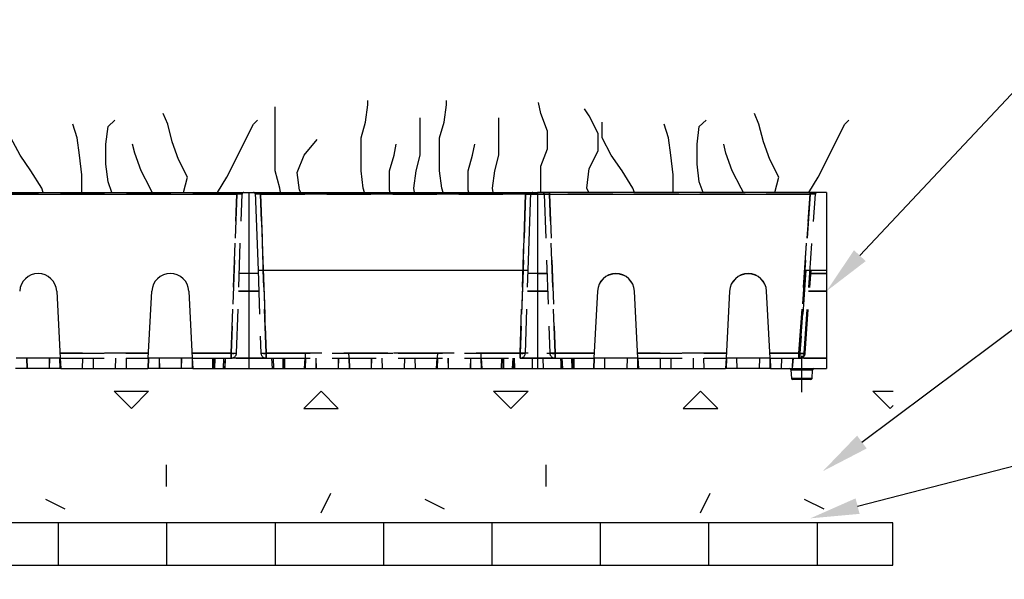
# Model space of a CAD drawing. Extents: x 4.4 to 36.9, y -23.3 to -1.3.
# Drawn here: x 23.3 to 27.9, y -15.6 to -13.1 of the extents above; entities that cross this region are included whole.
import ezdxf
from ezdxf import colors
from ezdxf.entities.mleader import LeaderData, LeaderLine
from ezdxf.math import Vec2, Vec3

# ---------------------------------------------------------------- set-up
doc = ezdxf.new("R2010")
doc.units = 0
doc.header["$LTSCALE"] = 0.5
doc.header["$MEASUREMENT"] = 0
doc.linetypes.add('CENTERX2', pattern=[0.8, 0.5, -0.1, 0.1, -0.1])
doc.linetypes.add('HIDDEN', pattern=[0.375, 0.25, -0.125])
doc.layers.get('0').update_dxf_attribs({"linetype": 'CONTINUOUS'})
for name, color, linetype in [('GRASS', 3, 'CONTINUOUS'), ('HATCH', 1, 'CONTINUOUS'), ('rectangles', 7, 'CONTINUOUS'), ('TEXT', 7, 'CONTINUOUS')]:
    doc.layers.add(name, color=color, linetype=linetype)
doc.styles.add('ROMANS', font='romans', dxfattribs={"height": 0.1245})

# ---------------------------------------------------------------- blocks, each defined once
blk = doc.blocks.new('GRASS')
for p, q in [((11.0995, 0.3235), (11.0995, 0.3402)), ((11.3895, 0.3235), (11.3895, 0.3402)), ((11.7379, 0.2918), (11.7296, 0.3319)), ((10.361, 0.2518), (10.3443, 0.2918)), ((10.7577, 0.08), (10.7577, 0.3169)), ((11.0911, 0.2601), (11.0995, 0.3235)), ((11.3812, 0.2601), (11.3895, 0.3235)), ((11.7629, 0.2268), (11.7379, 0.2918)), ((11.9163, 0.2835), (11.8996, 0.3085)), ((12.5428, 0.2518), (12.5261, 0.2918)), ((10.1409, 0.2435), (10.166, 0.2668)), ((10.6777, 0.2518), (10.6927, 0.2668)), ((11.0745, 0.2018), (11.0911, 0.2601)), ((11.2928, 0.1384), (11.2928, 0.2752)), ((11.3645, 0.2018), (11.3812, 0.2601)), ((11.5829, 0.1384), (11.5829, 0.2752)), ((11.9496, 0.2184), (11.9163, 0.2835)), ((11.9647, 0.2018), (11.9647, 0.2601)), ((12.3228, 0.2435), (12.3478, 0.2668)), ((12.8595, 0.2518), (12.8745, 0.2668)), ((10.0276, 0.2018), (10.0109, 0.2518)), ((10.1326, 0.1784), (10.1409, 0.2435)), ((10.3777, 0.1867), (10.361, 0.2518)), ((10.6444, 0.1867), (10.6777, 0.2518)), ((11.7629, 0.1617), (11.7629, 0.2268)), ((11.9496, 0.1534), (11.9496, 0.2184)), ((12.2094, 0.2018), (12.1927, 0.2518)), ((12.3144, 0.1784), (12.3228, 0.2435)), ((12.5595, 0.1867), (12.5428, 0.2518)), ((12.8262, 0.1867), (12.8595, 0.2518)), ((9.8162, 0.1384), (9.7828, 0.2018)), ((10.0359, 0.1384), (10.0276, 0.2018)), ((10.401, 0.1217), (10.3777, 0.1867)), ((10.6127, 0.1217), (10.6444, 0.1867)), ((10.8644, 0.1384), (10.9128, 0.1951)), ((11.0745, 0.08), (11.0745, 0.2018)), ((11.3645, 0.08), (11.3645, 0.2018)), ((11.998, 0.1384), (11.9647, 0.2018)), ((12.2178, 0.1384), (12.2094, 0.2018)), ((12.5828, 0.1217), (12.5595, 0.1867)), ((12.7945, 0.1217), (12.8262, 0.1867)), ((10.1326, 0.105), (10.1326, 0.1784)), ((10.2393, 0.145), (10.231, 0.1784)), ((11.1962, 0.1384), (11.2045, 0.1784)), ((11.4862, 0.1384), (11.4946, 0.1784)), ((11.7379, 0.0967), (11.7629, 0.1617)), ((11.9163, 0.0883), (11.9496, 0.1534)), ((12.3144, 0.105), (12.3144, 0.1784)), ((12.4211, 0.145), (12.4128, 0.1784)), ((9.8562, 0.08), (9.8162, 0.1384)), ((10.0443, 0.065), (10.0359, 0.1384)), ((10.2626, 0.08), (10.2393, 0.145)), ((10.4343, 0.0566), (10.401, 0.1217)), ((10.5794, 0.0566), (10.6127, 0.1217)), ((10.8394, 0.0733), (10.8644, 0.1384)), ((11.1795, 0.08), (11.1962, 0.1384)), ((11.2778, 0.08), (11.2928, 0.1384)), ((11.4696, 0.08), (11.4862, 0.1384)), ((11.5679, 0.08), (11.5829, 0.1384)), ((12.038, 0.08), (11.998, 0.1384)), ((12.2261, 0.065), (12.2178, 0.1384)), ((12.4445, 0.08), (12.4211, 0.145)), ((12.6162, 0.0566), (12.5828, 0.1217)), ((12.7612, 0.0566), (12.7945, 0.1217)), ((9.8962, 0.0166), (9.8562, 0.08)), ((10.1409, 0.04), (10.1326, 0.105)), ((10.296, 0.0166), (10.2626, 0.08)), ((10.7744, 0.0166), (10.7577, 0.08)), ((10.8478, 0.0083), (10.8394, 0.0733)), ((11.0828, 0.0166), (11.0745, 0.08)), ((11.1795, 0.0083), (11.1795, 0.08)), ((11.2695, 0.0166), (11.2778, 0.08)), ((11.3729, 0.0166), (11.3645, 0.08)), ((11.4696, 0.0083), (11.4696, 0.08)), ((11.5596, 0.0166), (11.5679, 0.08)), ((11.7379, 0), (11.7379, 0.0967)), ((11.908, 0.0166), (11.9163, 0.0883)), ((12.078, 0.0166), (12.038, 0.08)), ((12.3228, 0.04), (12.3144, 0.105)), ((12.4778, 0.0166), (12.4445, 0.08)), ((10.0443, 0), (10.0443, 0.065)), ((10.1546, 0), (10.1409, 0.04)), ((10.4198, 0), (10.4343, 0.0566)), ((10.5445, 0), (10.5794, 0.0566)), ((12.2261, 0), (12.2261, 0.065)), ((12.3364, 0), (12.3228, 0.04)), ((12.6017, 0), (12.6162, 0.0566)), ((12.7264, 0), (12.7612, 0.0566)), ((9.9018, 0), (9.8962, 0.0166)), ((10.3041, 0), (10.296, 0.0166)), ((10.7768, 0), (10.7744, 0.0166)), ((10.8518, 0), (10.8478, 0.0083)), ((11.0875, 0), (11.0828, 0.0166)), ((11.1816, 0), (11.1795, 0.0083)), ((11.2716, 0), (11.2695, 0.0166)), ((11.3776, 0), (11.3729, 0.0166)), ((11.4717, 0), (11.4696, 0.0083)), ((11.5617, 0), (11.5596, 0.0166)), ((11.9151, 0), (11.908, 0.0166)), ((12.0837, 0), (12.078, 0.0166)), ((12.4859, 0), (12.4778, 0.0166))]:
    blk.add_line(p, q)
blk = doc.blocks.new('*X39')
at = {"color": 0}
for p, q in [((13.3643, 8.4004), (13.3007, 8.4641)), ((13.3007, 8.4641), (13.428, 8.4641)), ((13.3643, 8.4004), (13.428, 8.4641)), ((14.0007, 8.4004), (14.0644, 8.4641)), ((14.128, 8.4004), (14.0644, 8.4641)), ((14.7644, 8.4004), (14.7007, 8.4641)), ((14.7007, 8.4641), (14.828, 8.4641)), ((14.7644, 8.4004), (14.828, 8.4641)), ((15.4008, 8.4004), (15.4644, 8.4641)), ((15.5281, 8.4004), (15.4644, 8.4641)), ((16.1645, 8.4004), (16.1008, 8.4641)), ((16.1008, 8.4641), (16.1753, 8.4641)), ((14.0007, 8.4004), (14.128, 8.4004)), ((15.4008, 8.4004), (15.5281, 8.4004)), ((16.1645, 8.4004), (16.1754, 8.4114)), ((13.4943, 8.1122), (13.4943, 8.1923)), ((14.8944, 8.1122), (14.8944, 8.1923)), ((13.0474, 8.0663), (13.119, 8.0305)), ((14.0641, 8.0161), (14.0999, 8.0877)), ((14.4475, 8.0663), (14.519, 8.0305)), ((15.4642, 8.0161), (15.5, 8.0877)), ((15.8475, 8.0663), (15.9191, 8.0305))]:
    blk.add_line(p, q, dxfattribs=at)
blk = doc.blocks.new('geopave-side')
at = {"color": 7, "linetype": 'Continuous'}
for p, q in [((7.38, 0), (8.2, 0)), ((8.2, 0), (8.2, -0.5)), ((8.2, 0), (8.2, -0.5)), ((8.2, 0), (8.2187, 0)), ((8.2183, 0), (8.2339, 0)), ((8.2187, 0), (8.2264, -0.2205)), ((8.2339, -0.0048), (8.2339, 0)), ((8.2339, 0), (8.9861, 0)), ((8.9861, -0.0048), (8.9861, 0)), ((8.9861, 0), (9.0017, 0)), ((8.9935, -0.2205), (9.0012, 0)), ((9.0012, 0), (9.02, 0)), ((9.02, 0), (9.02, -0.5)), ((9.84, 0), (9.02, 0)), ((9.02, 0), (9.02, -0.5)), ((9.84, 0), (9.84, -0.5)), ((8.9861, -0.0048), (8.2339, -0.0048)), ((8.2339, -0.0048), (8.2414, -0.2205)), ((8.9786, -0.2205), (8.9861, -0.0048)), ((8.2264, -0.2205), (8.9935, -0.2205)), ((7.655, -0.2802), (7.665, -0.4705)), ((7.915, -0.4705), (7.925, -0.2802)), ((8.03, -0.2802), (8.04, -0.4705)), ((9.19, -0.2802), (9.18, -0.4705)), ((9.305, -0.4705), (9.295, -0.2802)), ((9.565, -0.2802), (9.555, -0.4705)), ((9.68, -0.4705), (9.67, -0.2802)), ((7.665, -0.4705), (7.54, -0.4705)), ((7.665, -0.4705), (7.6665, -0.5)), ((7.915, -0.4705), (7.9135, -0.5)), ((8.04, -0.4705), (7.915, -0.4705)), ((8.04, -0.4705), (8.0415, -0.5)), ((9.18, -0.4705), (9.1785, -0.5)), ((9.305, -0.4705), (9.18, -0.4705)), ((9.305, -0.4705), (9.3065, -0.5)), ((9.555, -0.4705), (9.5535, -0.5)), ((9.68, -0.4705), (9.555, -0.4705)), ((9.68, -0.4705), (9.6815, -0.5)), ((7.6665, -0.5), (7.5385, -0.5)), ((7.6665, -0.5), (7.9135, -0.5)), ((8.0415, -0.5), (7.9135, -0.5)), ((8.0415, -0.5), (8.2, -0.5)), ((8.2, -0.5), (9.02, -0.5)), ((9.02, -0.5), (9.1785, -0.5)), ((9.1785, -0.5), (9.3065, -0.5)), ((9.3065, -0.5), (9.5535, -0.5)), ((9.6815, -0.5), (9.5535, -0.5)), ((9.6815, -0.5), (9.84, -0.5)), ((9.7387, -0.5035), (9.7404, -0.5278)), ((9.8007, -0.5035), (9.7387, -0.5035)), ((9.7404, -0.5278), (9.799, -0.5278)), ((9.799, -0.5278), (9.8007, -0.5035)), ((9.7697, -0.5312), (9.7441, -0.5312)), ((9.7953, -0.5312), (9.7697, -0.5312))]:
    blk.add_line(p, q, dxfattribs=at)
at = {"color": 7, "linetype": 'HIDDEN'}
for p, q in [((8.1661, -0.0048), (8.1661, 0)), ((8.1661, 0), (8.1661, -0.0048)), ((8.1661, 0), (8.1661, -0.0048)), ((8.1661, -0.0048), (8.1661, 0)), ((8.1661, 0), (8.1661, -0.0047)), ((8.1661, -0.0048), (8.1661, 0)), ((8.1661, -0.0048), (8.1661, 0)), ((8.1661, 0), (8.1661, -0.0047)), ((8.2339, -0.0048), (8.2339, 0)), ((8.2339, 0), (8.2339, -0.0048)), ((8.2339, -0.0048), (8.2339, 0)), ((8.2339, 0), (8.2339, -0.0048)), ((8.2339, 0), (8.2339, -0.0048)), ((8.2339, -0.0048), (8.2339, 0)), ((8.2339, -0.0048), (8.2339, 0)), ((8.9861, -0.0048), (8.9861, 0)), ((8.9861, 0), (8.9861, -0.0048)), ((8.9861, 0), (8.9861, -0.0048)), ((8.9861, -0.0048), (8.9861, 0)), ((8.9861, -0.0048), (8.9861, 0)), ((9.0539, -0.0048), (9.0539, 0)), ((9.0539, 0), (9.0539, -0.0048)), ((9.0539, -0.0048), (9.0539, 0)), ((9.0539, 0), (9.0539, -0.0048)), ((9.0539, -0.0048), (9.0539, 0)), ((9.0539, 0), (9.0539, -0.0047)), ((9.0539, -0.0047), (9.0539, 0)), ((9.0539, 0), (9.0539, -0.0048)), ((9.7934, -0.0048), (9.7934, 0)), ((9.7934, 0), (9.7934, -0.0048)), ((9.7934, -0.0048), (9.7934, 0)), ((9.7934, 0), (9.7934, -0.0048)), ((9.7934, -0.0048), (9.7934, 0)), ((9.7934, 0), (9.7934, -0.0048)), ((9.7935, 0), (9.7935, -0.0047)), ((9.7935, -0.0047), (9.7935, 0)), ((9.7963, -0.0048), (9.7963, 0)), ((9.7963, 0), (9.7963, -0.0048)), ((6.5939, -0.0048), (8.1661, -0.0048)), ((8.1661, -0.0048), (6.5939, -0.0048)), ((7.4139, -0.0047), (8.1661, -0.0047)), ((8.1661, -0.0047), (7.4139, -0.0047)), ((7.4139, -0.0048), (8.1661, -0.0048)), ((8.1661, -0.0048), (7.4139, -0.0048)), ((8.1661, -0.0048), (7.4139, -0.0048)), ((7.4139, -0.0048), (8.1661, -0.0048)), ((8.1661, -0.0047), (8.1503, -0.4565)), ((8.1503, -0.4565), (8.1661, -0.0047)), ((8.1661, -0.0048), (8.1503, -0.456)), ((8.1503, -0.456), (8.1661, -0.0048)), ((8.1661, -0.0048), (8.1503, -0.456)), ((8.1503, -0.456), (8.1661, -0.0048)), ((8.1503, -0.456), (8.1661, -0.0048)), ((8.1661, -0.0048), (8.1503, -0.456)), ((8.1653, -0.456), (8.1811, -0.0048)), ((8.2339, -0.0048), (8.9861, -0.0048)), ((8.2497, -0.456), (8.2339, -0.0048)), ((8.2339, -0.0048), (8.2497, -0.456)), ((8.9861, -0.0048), (8.2339, -0.0048)), ((8.2339, -0.0048), (9.7934, -0.0048)), ((8.2497, -0.456), (8.2339, -0.0048)), ((8.2339, -0.0048), (8.2497, -0.456)), ((9.7934, -0.0048), (8.2339, -0.0048)), ((8.2339, -0.0048), (8.9861, -0.0048)), ((8.2497, -0.456), (8.2339, -0.0048)), ((8.2339, -0.0048), (8.2497, -0.456)), ((8.9861, -0.0048), (8.2339, -0.0048)), ((8.2339, -0.0048), (8.9861, -0.0048)), ((8.2497, -0.456), (8.2339, -0.0048)), ((8.9861, -0.0048), (8.9703, -0.456)), ((8.9703, -0.456), (8.9861, -0.0048)), ((8.9861, -0.0048), (8.9703, -0.456)), ((8.9703, -0.456), (8.9861, -0.0048)), ((8.9861, -0.0048), (8.9703, -0.456)), ((9.0389, -0.0048), (9.0547, -0.456)), ((9.0539, -0.0047), (9.0697, -0.4565)), ((9.7935, -0.0047), (9.0539, -0.0047)), ((9.0539, -0.0047), (9.7935, -0.0047)), ((9.0697, -0.4565), (9.0539, -0.0047)), ((9.0539, -0.0048), (9.7934, -0.0048)), ((9.0697, -0.456), (9.0539, -0.0048)), ((9.0539, -0.0048), (9.0697, -0.456)), ((9.7934, -0.0048), (9.0539, -0.0048)), ((9.0539, -0.0048), (9.7963, -0.0048)), ((9.0697, -0.456), (9.0539, -0.0048)), ((9.0539, -0.0048), (9.0697, -0.456)), ((9.7963, -0.0048), (9.0539, -0.0048)), ((9.0539, -0.0048), (9.7934, -0.0048)), ((9.0697, -0.456), (9.0539, -0.0048)), ((9.0539, -0.0048), (9.0697, -0.456)), ((9.7934, -0.0048), (9.0539, -0.0048)), ((9.7619, -0.4565), (9.7935, -0.0047)), ((9.7935, -0.0047), (9.7619, -0.4565)), ((9.7934, -0.0048), (9.7619, -0.456)), ((9.7619, -0.456), (9.7934, -0.0048)), ((9.7934, -0.0048), (9.7619, -0.456)), ((9.7619, -0.456), (9.7934, -0.0048)), ((9.7934, -0.0048), (9.7619, -0.456)), ((9.7619, -0.456), (9.7934, -0.0048)), ((9.7768, -0.4565), (9.8084, -0.0047)), ((8.2264, -0.2205), (8.2347, -0.456)), ((8.2497, -0.4565), (8.2414, -0.2205)), ((8.2414, -0.2205), (8.2497, -0.4565)), ((8.2414, -0.2205), (8.2497, -0.456)), ((8.9786, -0.2205), (8.9703, -0.4565)), ((8.9703, -0.4565), (8.9786, -0.2205)), ((8.9703, -0.456), (8.9786, -0.2205)), ((8.9853, -0.456), (8.9935, -0.2205)), ((9.7812, -0.2205), (9.7648, -0.456)), ((9.7648, -0.456), (9.7812, -0.2205)), ((9.7797, -0.4565), (9.7963, -0.2205)), ((9.7812, -0.2205), (9.84, -0.2205)), ((8.2, -0.2304), (8.1732, -0.2304)), ((8.2268, -0.2304), (8.2, -0.2304)), ((9.02, -0.2304), (8.9932, -0.2304)), ((9.0468, -0.2304), (9.02, -0.2304)), ((9.0468, -0.2305), (9.02, -0.2305)), ((9.84, -0.2304), (9.7926, -0.2304)), ((9.84, -0.2305), (9.7926, -0.2305)), ((8.1715, -0.2802), (8.2, -0.2802)), ((8.1715, -0.2802), (8.2, -0.2802)), ((8.1715, -0.2802), (8.2, -0.2802)), ((8.1715, -0.2802), (8.2, -0.2802)), ((8.1715, -0.2802), (8.2, -0.2802)), ((8.1715, -0.2802), (8.2, -0.2802)), ((8.1715, -0.2802), (8.2, -0.2802)), ((8.1715, -0.2802), (8.2, -0.2802)), ((8.1715, -0.2802), (8.2, -0.2802)), ((8.1715, -0.2802), (8.2, -0.2802)), ((8.1715, -0.2802), (8.2, -0.2802)), ((8.1715, -0.2802), (8.2, -0.2802)), ((8.2, -0.2802), (8.1715, -0.2802)), ((8.2, -0.2802), (8.1715, -0.2802)), ((8.2, -0.2802), (8.1715, -0.2802)), ((8.2, -0.2802), (8.1715, -0.2802)), ((8.2, -0.2802), (8.1715, -0.2802)), ((8.2, -0.2802), (8.1715, -0.2802)), ((8.2, -0.2802), (8.1715, -0.2802)), ((8.2, -0.2802), (8.1715, -0.2802)), ((8.2, -0.2802), (8.1715, -0.2802)), ((8.2, -0.2802), (8.1715, -0.2802)), ((8.2, -0.2802), (8.1715, -0.2802)), ((8.2, -0.2802), (8.1715, -0.2802)), ((8.2285, -0.2802), (8.2, -0.2802)), ((8.2285, -0.2802), (8.2, -0.2802)), ((8.2285, -0.2802), (8.2, -0.2802)), ((8.2285, -0.2802), (8.2, -0.2802)), ((8.2285, -0.2802), (8.2, -0.2802)), ((8.2285, -0.2802), (8.2, -0.2802)), ((8.2285, -0.2802), (8.2, -0.2802)), ((8.2285, -0.2802), (8.2, -0.2802)), ((8.2285, -0.2802), (8.2, -0.2802)), ((8.2285, -0.2802), (8.2, -0.2802)), ((8.2285, -0.2802), (8.2, -0.2802)), ((8.2285, -0.2802), (8.2, -0.2802)), ((8.2, -0.2802), (8.2285, -0.2802)), ((8.2, -0.2802), (8.2285, -0.2802)), ((8.2, -0.2802), (8.2285, -0.2802)), ((8.2, -0.2802), (8.2285, -0.2802)), ((8.2285, -0.2802), (8.2, -0.2802)), ((8.2285, -0.2802), (8.2, -0.2802)), ((8.2285, -0.2802), (8.2, -0.2802)), ((8.2285, -0.2802), (8.2, -0.2802)), ((8.2, -0.2802), (8.2285, -0.2802)), ((8.2, -0.2802), (8.2285, -0.2802)), ((8.2, -0.2802), (8.2285, -0.2802)), ((8.2, -0.2802), (8.2285, -0.2802)), ((8.9915, -0.2802), (9.02, -0.2802)), ((8.9915, -0.2802), (9.02, -0.2802)), ((8.9915, -0.2802), (9.02, -0.2802)), ((8.9915, -0.2802), (9.02, -0.2802)), ((8.9915, -0.2802), (9.02, -0.2802)), ((8.9915, -0.2802), (9.02, -0.2802)), ((8.9915, -0.2802), (9.02, -0.2802)), ((8.9915, -0.2802), (9.02, -0.2802)), ((8.9915, -0.2802), (9.02, -0.2802)), ((8.9915, -0.2802), (9.02, -0.2802)), ((8.9915, -0.2802), (9.02, -0.2802)), ((8.9915, -0.2802), (9.02, -0.2802)), ((9.02, -0.2802), (8.9915, -0.2802)), ((9.02, -0.2802), (8.9915, -0.2802)), ((9.02, -0.2802), (8.9915, -0.2802)), ((9.02, -0.2802), (8.9915, -0.2802)), ((8.9915, -0.2802), (9.02, -0.2802)), ((8.9915, -0.2802), (9.02, -0.2802)), ((8.9915, -0.2802), (9.02, -0.2802)), ((8.9915, -0.2802), (9.02, -0.2802)), ((9.0485, -0.2802), (9.02, -0.2802)), ((9.0485, -0.2802), (9.02, -0.2802)), ((9.0485, -0.2802), (9.02, -0.2802)), ((9.0485, -0.2802), (9.02, -0.2802)), ((9.0485, -0.2802), (9.02, -0.2802)), ((9.0485, -0.2802), (9.02, -0.2802)), ((9.0485, -0.2802), (9.02, -0.2802)), ((9.0485, -0.2802), (9.02, -0.2802)), ((9.02, -0.2802), (9.0485, -0.2802)), ((9.02, -0.2802), (9.0485, -0.2802)), ((9.02, -0.2802), (9.0485, -0.2802)), ((9.02, -0.2802), (9.0485, -0.2802)), ((9.0485, -0.2804), (9.02, -0.2804)), ((9.0485, -0.2804), (9.02, -0.2804)), ((9.0485, -0.2804), (9.02, -0.2804)), ((9.0485, -0.2804), (9.02, -0.2804)), ((9.84, -0.2804), (9.7891, -0.2804)), ((9.84, -0.2804), (9.7891, -0.2804)), ((9.84, -0.2804), (9.7891, -0.2804)), ((9.84, -0.2804), (9.7891, -0.2804)), ((9.84, -0.2802), (9.7892, -0.2802)), ((9.84, -0.2802), (9.7892, -0.2802)), ((9.84, -0.2802), (9.7892, -0.2802)), ((9.84, -0.2802), (9.7892, -0.2802)), ((9.84, -0.2802), (9.7892, -0.2802)), ((9.84, -0.2802), (9.7892, -0.2802)), ((9.84, -0.2802), (9.7892, -0.2802)), ((9.84, -0.2802), (9.7892, -0.2802)), ((9.7892, -0.2802), (9.84, -0.2802)), ((9.7892, -0.2802), (9.84, -0.2802)), ((9.7892, -0.2802), (9.84, -0.2802)), ((9.7892, -0.2802), (9.84, -0.2802)), ((7.5709, -0.5), (7.5704, -0.4705)), ((7.5707, -0.4705), (7.5712, -0.5)), ((7.6341, -0.4705), (7.6336, -0.5)), ((7.6343, -0.4705), (7.6337, -0.5)), ((7.6345, -0.4705), (7.634, -0.5)), ((7.9158, -0.456), (7.6642, -0.456)), ((7.6642, -0.456), (7.9158, -0.456)), ((7.9158, -0.456), (7.6642, -0.456)), ((7.6642, -0.456), (7.9158, -0.456)), ((7.6642, -0.456), (7.9158, -0.456)), ((7.9158, -0.456), (7.6642, -0.456)), ((7.6647, -0.5), (7.6642, -0.4705)), ((7.9157, -0.4565), (7.6643, -0.4565)), ((7.6643, -0.4565), (7.9157, -0.4565)), ((7.6644, -0.4705), (7.6649, -0.5)), ((7.6645, -0.4705), (7.665, -0.5)), ((7.665, -0.4705), (7.915, -0.4705)), ((7.728, -0.4705), (7.7275, -0.5)), ((7.7282, -0.4705), (7.7277, -0.5)), ((7.7581, -0.4705), (7.7586, -0.5)), ((7.7582, -0.4705), (7.7587, -0.5)), ((7.8218, -0.4705), (7.8212, -0.5)), ((7.8219, -0.4705), (7.8214, -0.5)), ((7.8518, -0.4705), (7.8523, -0.5)), ((7.852, -0.4705), (7.8525, -0.5)), ((7.9155, -0.4705), (7.915, -0.5)), ((7.9156, -0.4705), (7.9151, -0.5)), ((7.9153, -0.5), (7.9158, -0.4705)), ((7.9455, -0.4705), (7.946, -0.5)), ((7.9457, -0.4705), (7.9462, -0.5)), ((7.9459, -0.4705), (7.9464, -0.5)), ((8.0093, -0.4705), (8.0087, -0.5)), ((8.0091, -0.5), (8.0096, -0.4705)), ((8.1503, -0.456), (8.0392, -0.456)), ((8.0392, -0.456), (8.1503, -0.456)), ((8.1503, -0.456), (8.0392, -0.456)), ((8.0392, -0.456), (8.1503, -0.456)), ((8.0392, -0.456), (8.1503, -0.456)), ((8.1503, -0.456), (8.0392, -0.456)), ((8.0392, -0.4705), (8.0397, -0.5)), ((8.1503, -0.4565), (8.0393, -0.4565)), ((8.0393, -0.4565), (8.1503, -0.4565)), ((8.0395, -0.4705), (8.04, -0.5)), ((8.0397, -0.4705), (8.0402, -0.5)), ((8.04, -0.4705), (8.1503, -0.4705)), ((8.0975, -0.4705), (8.097, -0.5)), ((8.1013, -0.4705), (8.1008, -0.5)), ((8.1018, -0.4705), (8.1013, -0.5)), ((8.103, -0.4705), (8.1024, -0.5)), ((8.103, -0.4705), (8.1025, -0.5)), ((8.1035, -0.4705), (8.103, -0.5)), ((8.1283, -0.5), (8.1298, -0.4705)), ((8.1336, -0.4705), (8.132, -0.5)), ((8.1325, -0.5), (8.1341, -0.4705)), ((8.1503, -0.456), (8.1503, -0.4705)), ((8.1503, -0.4705), (8.1503, -0.456)), ((8.1503, -0.456), (8.1503, -0.4705)), ((8.1503, -0.4705), (8.1503, -0.456)), ((8.1503, -0.4705), (8.1503, -0.456)), ((8.1503, -0.456), (8.1503, -0.4705)), ((8.1503, -0.4565), (8.1503, -0.4705)), ((8.1503, -0.4705), (8.1503, -0.4565)), ((8.2, -0.4705), (8.1503, -0.4705)), ((8.2, -0.4705), (8.1503, -0.4705)), ((8.2, -0.4705), (8.1503, -0.4705)), ((8.2, -0.4705), (8.1503, -0.4705)), ((8.1648, -0.4705), (8.2, -0.4705)), ((8.1648, -0.4705), (8.2, -0.4705)), ((8.1648, -0.4705), (8.2, -0.4705)), ((8.1648, -0.4705), (8.2, -0.4705)), ((8.1648, -0.4705), (8.2, -0.4705)), ((8.1648, -0.4705), (8.2, -0.4705)), ((8.1648, -0.4705), (8.2, -0.4705)), ((8.1648, -0.4705), (8.2, -0.4705)), ((8.1648, -0.4705), (8.2, -0.4705)), ((8.1648, -0.4705), (8.2, -0.4705)), ((8.1648, -0.4705), (8.2, -0.4705)), ((8.1648, -0.4705), (8.2, -0.4705)), ((8.2, -0.4705), (8.1648, -0.4705)), ((8.2, -0.4705), (8.1648, -0.4705)), ((8.2, -0.4705), (8.1648, -0.4705)), ((8.2, -0.4705), (8.1648, -0.4705)), ((8.2, -0.4705), (8.1648, -0.4705)), ((8.2, -0.4705), (8.1648, -0.4705)), ((8.2, -0.4705), (8.1648, -0.4705)), ((8.2, -0.4705), (8.1648, -0.4705)), ((8.2352, -0.4705), (8.2, -0.4705)), ((8.2352, -0.4705), (8.2, -0.4705)), ((8.2352, -0.4705), (8.2, -0.4705)), ((8.2352, -0.4705), (8.2, -0.4705)), ((8.2352, -0.4705), (8.2, -0.4705)), ((8.2352, -0.4705), (8.2, -0.4705)), ((8.2352, -0.4705), (8.2, -0.4705)), ((8.2352, -0.4705), (8.2, -0.4705)), ((8.2, -0.4705), (8.2352, -0.4705)), ((8.2, -0.4705), (8.2352, -0.4705)), ((8.2, -0.4705), (8.2352, -0.4705)), ((8.2, -0.4705), (8.2352, -0.4705)), ((8.2497, -0.4705), (8.2, -0.4705)), ((8.2497, -0.4705), (8.2, -0.4705)), ((8.2497, -0.4705), (8.2, -0.4705)), ((8.2497, -0.4705), (8.2, -0.4705)), ((8.2, -0.4705), (8.2497, -0.4705)), ((8.2, -0.4705), (8.2497, -0.4705)), ((8.2, -0.4705), (8.2497, -0.4705)), ((8.2, -0.4705), (8.2497, -0.4705)), ((8.2497, -0.4705), (8.2497, -0.456)), ((8.3608, -0.456), (8.2497, -0.456)), ((8.2497, -0.456), (8.2497, -0.4705)), ((8.2497, -0.456), (8.3608, -0.456)), ((8.2497, -0.4705), (8.2497, -0.456)), ((8.3608, -0.456), (8.2497, -0.456)), ((8.2497, -0.456), (8.2497, -0.4705)), ((8.2497, -0.456), (8.3608, -0.456)), ((8.2497, -0.4705), (8.2497, -0.456)), ((8.3608, -0.456), (8.2497, -0.456)), ((8.2497, -0.456), (8.2497, -0.4705)), ((8.2497, -0.456), (8.3608, -0.456)), ((8.2497, -0.456), (8.2497, -0.4705)), ((8.2497, -0.456), (8.3608, -0.456)), ((8.2497, -0.4705), (8.2497, -0.456)), ((8.3608, -0.456), (8.2497, -0.456)), ((8.2497, -0.4705), (8.2497, -0.4565)), ((8.9703, -0.4565), (8.2497, -0.4565)), ((8.2497, -0.4565), (8.2497, -0.4705)), ((8.2497, -0.4565), (8.9703, -0.4565)), ((8.2497, -0.4705), (8.9703, -0.4705)), ((8.2675, -0.5), (8.2659, -0.4705)), ((8.2717, -0.5), (8.2702, -0.4705)), ((8.2965, -0.4705), (8.297, -0.5)), ((8.297, -0.4705), (8.2976, -0.5)), ((8.2982, -0.4705), (8.2987, -0.5)), ((8.303, -0.5), (8.3025, -0.4705)), ((8.3585, -0.5), (8.36, -0.4705)), ((8.3603, -0.4705), (8.3598, -0.5)), ((8.3608, -0.4705), (8.3603, -0.5)), ((8.3904, -0.4705), (8.3909, -0.5)), ((8.3907, -0.4705), (8.3913, -0.5)), ((8.4541, -0.4705), (8.4536, -0.5)), ((8.4545, -0.4705), (8.454, -0.5)), ((8.7358, -0.456), (8.4842, -0.456)), ((8.4842, -0.456), (8.7358, -0.456)), ((8.7358, -0.456), (8.4842, -0.456)), ((8.4842, -0.456), (8.7358, -0.456)), ((8.7358, -0.456), (8.4842, -0.456)), ((8.4842, -0.456), (8.7358, -0.456)), ((8.4842, -0.456), (8.7358, -0.456)), ((8.7358, -0.456), (8.4842, -0.456)), ((8.4842, -0.4705), (8.4847, -0.5)), ((8.4844, -0.4705), (8.4849, -0.5)), ((8.485, -0.4705), (8.4865, -0.5)), ((8.548, -0.4705), (8.5475, -0.5)), ((8.5482, -0.4705), (8.5477, -0.5)), ((8.5781, -0.4705), (8.5786, -0.5)), ((8.6419, -0.4705), (8.6414, -0.5)), ((8.6718, -0.4705), (8.6723, -0.5)), ((8.672, -0.4705), (8.6725, -0.5)), ((8.7335, -0.5), (8.735, -0.4705)), ((8.7356, -0.4705), (8.7351, -0.5)), ((8.7358, -0.4705), (8.7352, -0.5)), ((8.7655, -0.4705), (8.766, -0.5)), ((8.7659, -0.4705), (8.7664, -0.5)), ((8.8293, -0.4705), (8.8288, -0.5)), ((8.8296, -0.4705), (8.8291, -0.5)), ((8.9703, -0.456), (8.8592, -0.456)), ((8.8592, -0.456), (8.9703, -0.456)), ((9.1808, -0.456), (8.8592, -0.456)), ((8.8592, -0.456), (9.1808, -0.456)), ((8.9703, -0.456), (8.8592, -0.456)), ((8.8592, -0.456), (8.9703, -0.456)), ((8.8592, -0.456), (8.9703, -0.456)), ((8.9703, -0.456), (8.8592, -0.456)), ((8.8592, -0.4705), (8.8597, -0.5)), ((8.8597, -0.4705), (8.8603, -0.5)), ((8.86, -0.4705), (8.8615, -0.5)), ((8.9175, -0.4705), (8.917, -0.5)), ((8.9218, -0.4705), (8.9213, -0.5)), ((8.923, -0.4705), (8.9224, -0.5)), ((8.9235, -0.4705), (8.923, -0.5)), ((8.9498, -0.4705), (8.9483, -0.5)), ((8.9525, -0.5), (8.9541, -0.4705)), ((8.9536, -0.4705), (8.9541, -0.5)), ((8.9703, -0.456), (8.9703, -0.4705)), ((8.9703, -0.4705), (8.9703, -0.456)), ((8.9703, -0.456), (8.9703, -0.4705)), ((8.9703, -0.4705), (8.9703, -0.456)), ((8.9703, -0.4705), (8.9703, -0.456)), ((8.9703, -0.456), (8.9703, -0.4705)), ((8.9703, -0.4565), (8.9703, -0.4705)), ((8.9703, -0.4705), (8.9703, -0.4565)), ((8.9703, -0.4705), (9.0697, -0.4705)), ((9.02, -0.4705), (8.9703, -0.4705)), ((9.02, -0.4705), (8.9703, -0.4705)), ((9.02, -0.4705), (8.9703, -0.4705)), ((9.02, -0.4705), (8.9703, -0.4705)), ((8.9848, -0.4705), (9.02, -0.4705)), ((8.9848, -0.4705), (9.02, -0.4705)), ((8.9848, -0.4705), (9.02, -0.4705)), ((8.9848, -0.4705), (9.02, -0.4705)), ((9.005, -0.4705), (9.0044, -0.5)), ((9.0697, -0.4705), (9.02, -0.4705)), ((9.0697, -0.4705), (9.02, -0.4705)), ((9.0697, -0.4705), (9.02, -0.4705)), ((9.0697, -0.4705), (9.02, -0.4705)), ((9.0552, -0.4705), (9.02, -0.4705)), ((9.0552, -0.4705), (9.02, -0.4705)), ((9.0552, -0.4705), (9.02, -0.4705)), ((9.0552, -0.4705), (9.02, -0.4705)), ((9.035, -0.4705), (9.0356, -0.5)), ((9.0697, -0.4705), (9.0697, -0.456)), ((9.1808, -0.456), (9.0697, -0.456)), ((9.0697, -0.456), (9.0697, -0.4705)), ((9.0697, -0.456), (9.1808, -0.456)), ((9.0697, -0.4705), (9.0697, -0.456)), ((9.1808, -0.456), (9.0697, -0.456)), ((9.0697, -0.456), (9.0697, -0.4705)), ((9.0697, -0.456), (9.1808, -0.456)), ((9.0697, -0.4705), (9.0697, -0.456)), ((9.1808, -0.456), (9.0697, -0.456)), ((9.0697, -0.456), (9.0697, -0.4705)), ((9.0697, -0.456), (9.1808, -0.456)), ((9.0697, -0.4565), (9.0697, -0.4705)), ((9.0697, -0.4565), (9.1807, -0.4565)), ((9.0697, -0.4705), (9.0697, -0.4565)), ((9.1807, -0.4565), (9.0697, -0.4565)), ((9.0697, -0.4705), (9.18, -0.4705)), ((9.0864, -0.4705), (9.0859, -0.5)), ((9.088, -0.5), (9.0864, -0.4705)), ((9.0917, -0.5), (9.0902, -0.4705)), ((9.1165, -0.4705), (9.117, -0.5)), ((9.1187, -0.4705), (9.1192, -0.5)), ((9.1225, -0.4705), (9.123, -0.5)), ((9.1803, -0.4705), (9.1797, -0.5)), ((9.2109, -0.5), (9.2104, -0.4705)), ((9.2741, -0.4705), (9.2736, -0.5)), ((9.5558, -0.456), (9.3042, -0.456)), ((9.3042, -0.456), (9.5558, -0.456)), ((9.5558, -0.456), (9.3042, -0.456)), ((9.3042, -0.456), (9.5558, -0.456)), ((9.5558, -0.456), (9.3042, -0.456)), ((9.3042, -0.456), (9.5558, -0.456)), ((9.5558, -0.456), (9.3042, -0.456)), ((9.3042, -0.456), (9.5558, -0.456)), ((9.3048, -0.5), (9.3042, -0.4705)), ((9.3043, -0.4565), (9.5557, -0.4565)), ((9.5557, -0.4565), (9.3043, -0.4565)), ((9.305, -0.4705), (9.555, -0.4705)), ((9.368, -0.4705), (9.3675, -0.5)), ((9.3981, -0.4705), (9.3986, -0.5)), ((9.4619, -0.4705), (9.4614, -0.5)), ((9.4925, -0.5), (9.492, -0.4705)), ((9.5558, -0.4705), (9.5552, -0.5)), ((9.5864, -0.5), (9.5859, -0.4705)), ((9.6496, -0.4705), (9.6491, -0.5)), ((9.7619, -0.456), (9.6792, -0.456)), ((9.6792, -0.456), (9.7619, -0.456)), ((9.7619, -0.456), (9.6792, -0.456)), ((9.6792, -0.456), (9.7619, -0.456)), ((9.7648, -0.456), (9.6792, -0.456)), ((9.6792, -0.456), (9.7648, -0.456)), ((9.7619, -0.456), (9.6792, -0.456)), ((9.6792, -0.456), (9.7619, -0.456)), ((9.6793, -0.4565), (9.7619, -0.4565)), ((9.7619, -0.4565), (9.6793, -0.4565)), ((9.6802, -0.5), (9.6797, -0.4705)), ((9.68, -0.4705), (9.7619, -0.4705)), ((9.7123, -0.4705), (9.7118, -0.5)), ((9.7123, -0.4705), (9.7118, -0.5)), ((9.7451, -0.4705), (9.743, -0.5)), ((9.7451, -0.4705), (9.743, -0.5)), ((9.7435, -0.4705), (9.743, -0.5)), ((9.7619, -0.456), (9.7619, -0.4705)), ((9.7619, -0.4705), (9.7619, -0.456)), ((9.7619, -0.456), (9.7619, -0.4705)), ((9.7619, -0.4705), (9.7619, -0.456)), ((9.7619, -0.456), (9.7619, -0.4705)), ((9.7619, -0.4705), (9.7619, -0.456)), ((9.7619, -0.4705), (9.7619, -0.4565)), ((9.7619, -0.4565), (9.7619, -0.4705)), ((9.84, -0.4705), (9.7619, -0.4705)), ((9.84, -0.4705), (9.7619, -0.4705)), ((9.7619, -0.4705), (9.7648, -0.4705)), ((9.7648, -0.456), (9.7648, -0.4705)), ((9.7648, -0.4705), (9.7648, -0.456)), ((9.84, -0.4705), (9.7648, -0.4705)), ((9.84, -0.4705), (9.7648, -0.4705)), ((9.7758, -0.4705), (9.84, -0.4705)), ((9.7758, -0.4705), (9.84, -0.4705)), ((9.7758, -0.4705), (9.84, -0.4705)), ((9.7758, -0.4705), (9.84, -0.4705)), ((9.84, -0.4705), (9.7758, -0.4705)), ((9.84, -0.4705), (9.7758, -0.4705)), ((9.84, -0.4705), (9.7758, -0.4705)), ((9.84, -0.4705), (9.7758, -0.4705)), ((9.7387, -0.5035), (9.8007, -0.5035)), ((9.7387, -0.5035), (9.7697, -0.5035)), ((9.7404, -0.5278), (9.799, -0.5278)), ((9.7697, -0.5278), (9.7404, -0.5278)), ((9.7697, -0.5035), (9.8007, -0.5035)), ((9.799, -0.5278), (9.7697, -0.5278))]:
    blk.add_line(p, q, dxfattribs=at)
at = {"color": 7, "linetype": 'CENTERX2'}
blk.add_line((9.7697, -0.5671), (9.7697, -0.4641), dxfattribs=at)
at = {"color": 7, "linetype": 'HIDDEN'}
for points in [[(7.665, -0.4705), (7.665, -0.4705)], [(7.665, -0.4705), (7.665, -0.4705)], [(7.665, -0.4705), (7.665, -0.4705)], [(7.665, -0.4705), (7.665, -0.4705)], [(7.915, -0.4705), (7.915, -0.4705)], [(7.915, -0.4705), (7.915, -0.4705)], [(7.915, -0.4705), (7.915, -0.4705)], [(8.04, -0.4705), (8.04, -0.4705)], [(8.04, -0.4705), (8.04, -0.4705)], [(8.04, -0.4705), (8.04, -0.4705)], [(8.04, -0.4705), (8.04, -0.4705)], [(8.3608, -0.456), (8.3606, -0.4589), (8.3605, -0.4616), (8.3603, -0.4641), (8.3602, -0.4663), (8.3601, -0.4681), (8.3601, -0.4694), (8.36, -0.4702), (8.36, -0.4705)], [(8.36, -0.4705), (8.36, -0.4705)], [(8.36, -0.4705), (8.36, -0.4705)], [(8.36, -0.4705), (8.36, -0.4705)], [(8.36, -0.4705), (8.36, -0.4705)], [(8.485, -0.4705), (8.485, -0.4702), (8.4849, -0.4694), (8.4849, -0.4681), (8.4848, -0.4663), (8.4847, -0.4641), (8.4845, -0.4616), (8.4844, -0.4589), (8.4842, -0.456)], [(8.485, -0.4705), (8.485, -0.4705)], [(8.485, -0.4705), (8.485, -0.4705)], [(8.485, -0.4705), (8.485, -0.4705)], [(8.485, -0.4705), (8.485, -0.4705)], [(8.7358, -0.456), (8.7356, -0.4589), (8.7355, -0.4616), (8.7353, -0.4641), (8.7352, -0.4663), (8.7351, -0.4681), (8.7351, -0.4694), (8.735, -0.4702), (8.735, -0.4705)], [(8.735, -0.4705), (8.735, -0.4705)], [(8.735, -0.4705), (8.735, -0.4705)], [(8.735, -0.4705), (8.735, -0.4705)], [(8.735, -0.4705), (8.735, -0.4705)], [(8.86, -0.4705), (8.86, -0.4702), (8.8599, -0.4694), (8.8599, -0.4681), (8.8598, -0.4663), (8.8597, -0.4641), (8.8595, -0.4616), (8.8594, -0.4589), (8.8592, -0.456)], [(8.86, -0.4705), (8.86, -0.4705)], [(8.86, -0.4705), (8.86, -0.4705)], [(8.86, -0.4705), (8.86, -0.4705)], [(8.86, -0.4705), (8.86, -0.4705)], [(9.18, -0.4705), (9.18, -0.4705)], [(9.18, -0.4705), (9.18, -0.4705)], [(9.18, -0.4705), (9.18, -0.4705)], [(9.305, -0.4705), (9.305, -0.4705)], [(9.305, -0.4705), (9.305, -0.4705)], [(9.305, -0.4705), (9.305, -0.4705)], [(9.555, -0.4705), (9.555, -0.4705)], [(9.555, -0.4705), (9.555, -0.4705)], [(9.555, -0.4705), (9.555, -0.4705)], [(9.68, -0.4705), (9.68, -0.4705)], [(9.68, -0.4705), (9.68, -0.4705)], [(9.68, -0.4705), (9.68, -0.4705)]]:
    blk.add_lwpolyline(points, dxfattribs=at)
for centre, radius, start, end in [((8.1861, -0.005), 0.005, 90, 178), ((8.2139, -0.005), 0.005, 2, 90), ((9.0061, -0.005), 0.005, 90, 178), ((9.0339, -0.005), 0.005, 2, 90), ((9.8134, -0.005), 0.005, 90, 176), ((8.1717, -0.1656), 0.161, 86.6694, 91.9964), ((8.1717, -0.1656), 0.161, 86.6694, 91.9964), ((8.1736, -0.3273), 0.3226, 88.6686, 91.3314), ((8.1736, -0.3273), 0.3226, 88.6686, 91.3314), ((8.1736, -0.3273), 0.3226, 88.6686, 91.3314), ((8.1736, -0.3273), 0.3226, 88.6686, 91.3314), ((8.1736, -0.3273), 0.3226, 88.6686, 91.3314), ((8.1736, -0.3273), 0.3226, 88.6686, 91.3314), ((8.2264, -0.3273), 0.3226, 88.6686, 91.3314), ((8.2264, -0.3273), 0.3226, 88.6686, 91.3314), ((8.2264, -0.3273), 0.3226, 88.6686, 91.3314), ((8.2264, -0.3273), 0.3226, 88.6686, 91.3314), ((8.2264, -0.3273), 0.3226, 88.6686, 91.3314), ((8.2264, -0.3273), 0.3226, 88.6686, 91.3314), ((8.2264, -0.3273), 0.3226, 88.6686, 91.3314), ((8.9936, -0.3273), 0.3226, 88.6685, 91.3315), ((8.9936, -0.3273), 0.3226, 88.6685, 91.3315), ((8.9936, -0.3273), 0.3226, 88.6685, 91.3315), ((8.9936, -0.3273), 0.3226, 88.6685, 91.3315), ((8.9936, -0.3273), 0.3226, 88.6685, 91.3315), ((9.0483, -0.1656), 0.161, 88.0033, 93.331), ((9.0483, -0.1656), 0.161, 88.0033, 93.331), ((9.0464, -0.3273), 0.3226, 88.6686, 91.3314), ((9.0464, -0.3273), 0.3226, 88.6686, 91.3314), ((9.0464, -0.3273), 0.3226, 88.6686, 91.3314), ((9.0464, -0.3273), 0.3226, 88.6686, 91.3314), ((9.0464, -0.3273), 0.3226, 88.6686, 91.3314), ((9.0464, -0.3273), 0.3226, 88.6686, 91.3314), ((9.8047, -0.3298), 0.3252, 89.3423, 91.9879), ((9.8047, -0.3298), 0.3252, 89.3423, 91.9879), ((9.8047, -0.3298), 0.3252, 89.3423, 91.9879), ((9.8047, -0.3298), 0.3252, 89.3423, 91.9879), ((9.8047, -0.3298), 0.3252, 89.3423, 91.9879), ((9.8047, -0.3298), 0.3252, 89.3423, 91.9879), ((9.8009, -0.1662), 0.1617, 87.3478, 92.6522), ((9.8009, -0.1662), 0.1617, 87.3478, 92.6522), ((9.8141, -0.0328), 0.0332, 98.1936, 122.3964), ((8.1578, -0.3485), 0.1078, 266.0129, 273.9871), ((8.1578, -0.3485), 0.1078, 266.0129, 273.9871), ((8.1578, -0.3485), 0.1078, 266.0129, 273.9871), ((8.1578, -0.3485), 0.1078, 266.0129, 273.9871), ((8.1559, -0.4023), 0.0545, 264.0916, 279.9035), ((8.1503, -0.4555), 0.015, 270, 358), ((8.1578, -0.3485), 0.1078, 266.0129, 273.9871), ((8.1578, -0.3485), 0.1078, 266.0129, 273.9871), ((8.1559, -0.4023), 0.0545, 264.0916, 279.9035), ((8.2422, -0.3485), 0.1078, 266.0129, 273.9871), ((8.2422, -0.3485), 0.1078, 266.0129, 273.9871), ((8.2422, -0.3485), 0.1078, 266.0129, 273.9871), ((8.2422, -0.3485), 0.1078, 266.0129, 273.9871), ((8.2422, -0.3485), 0.1078, 266.0129, 273.9871), ((8.2422, -0.3485), 0.1078, 266.0129, 273.9871), ((8.2441, -0.4023), 0.0545, 260.0965, 275.9084), ((8.2497, -0.4555), 0.015, 182, 270), ((8.2422, -0.3485), 0.1078, 266.0129, 273.9871), ((8.2422, -0.3485), 0.1078, 266.0129, 273.9871), ((8.2441, -0.4023), 0.0545, 260.0965, 275.9084), ((8.9778, -0.3485), 0.1078, 266.0129, 273.9871), ((8.9778, -0.3485), 0.1078, 266.0129, 273.9871), ((8.9778, -0.3485), 0.1078, 266.0129, 273.9871), ((8.9778, -0.3485), 0.1078, 266.0129, 273.9871), ((8.9759, -0.4023), 0.0545, 264.0921, 279.903), ((8.9703, -0.4555), 0.015, 270, 358), ((8.9778, -0.3485), 0.1078, 266.0129, 273.9871), ((8.9778, -0.3485), 0.1078, 266.0129, 273.9871), ((8.9759, -0.4023), 0.0545, 264.0921, 279.903), ((9.0622, -0.3485), 0.1078, 266.0128, 273.9872), ((9.0622, -0.3485), 0.1078, 266.0128, 273.9872), ((9.0622, -0.3485), 0.1078, 266.0128, 273.9872), ((9.0622, -0.3485), 0.1078, 266.0128, 273.9872), ((9.0622, -0.3485), 0.1078, 266.0128, 273.9872), ((9.0641, -0.4023), 0.0545, 260.0966, 275.9083), ((9.0641, -0.4023), 0.0545, 260.0966, 275.9083), ((9.0697, -0.4555), 0.015, 182, 270), ((9.0622, -0.3485), 0.1078, 266.0128, 273.9872), ((9.7731, -0.3488), 0.1078, 264.0172, 271.9803), ((9.7731, -0.3488), 0.1078, 264.0172, 271.9803), ((9.7731, -0.3488), 0.1078, 264.0172, 271.9803), ((9.7731, -0.3488), 0.1078, 264.0172, 271.9803), ((9.7731, -0.3488), 0.1078, 264.0172, 271.9803), ((9.7731, -0.3488), 0.1078, 264.0172, 271.9803), ((9.7693, -0.4026), 0.0544, 262.102, 277.898), ((9.7693, -0.4026), 0.0544, 262.102, 277.898), ((9.7619, -0.4555), 0.015, 270, 356), ((9.776, -0.3488), 0.1078, 264.017, 271.9805), ((9.776, -0.3488), 0.1078, 264.017, 271.9805), ((9.7648, -0.4555), 0.015, 270, 356)]:
    blk.add_arc(centre, radius, start, end, dxfattribs=at)
at = {"color": 7, "linetype": 'Continuous'}
for centre, radius, start, end in [((8.2264, -0.3273), 0.3226, 88.6686, 91.3314), ((8.9936, -0.3273), 0.3226, 88.6685, 91.3315), ((7.6025, -0.283), 0.0526, 3, 177), ((7.9775, -0.283), 0.0526, 3, 177), ((9.2425, -0.283), 0.0526, 3, 177), ((9.2425, -0.2831), 0.0526, 3, 177), ((9.6175, -0.283), 0.0526, 3, 177), ((9.6175, -0.2831), 0.0526, 3, 177), ((9.7349, -0.5037), 0.00375, 4, 90), ((9.8044, -0.5037), 0.00375, 90, 176), ((9.7441, -0.5275), 0.00375, 184, 270), ((9.7953, -0.5275), 0.00375, 270, 356)]:
    blk.add_arc(centre, radius, start, end, dxfattribs=at)

msp = doc.modelspace()

# ---------------------------------------------------------------- hatches: boundary and pattern name
at = {"layer": 'rectangles'}
h = msp.add_hatch(dxfattribs=at)
h.set_pattern_fill('_USER', color=256, scale=0.5, angle=90, pattern_type=0)
h.set_pattern_definition([(90, (3.00876, -7.4049), (-0.5, 3e-17), [])])
h.paths.add_polyline_path([(10.78686, -15.58332), (27.35769, -15.58332), (27.35769, -15.38775), (10.78686, -15.38775)])

# ---------------------------------------------------------------- linework, layer by layer
msp.add_lwpolyline([(10.78686, -15.58332), (27.35769, -15.58332), (27.35769, -15.38775), (10.78686, -15.38775)], close=True, dxfattribs=at)

# ---------------------------------------------------------------- block references
at = {"layer": 'GRASS', "xscale": 1.25, "yscale": 1.25, "zscale": 1.25}
msp.add_blockref('GRASS', (11.061, -13.86329), dxfattribs=at)
at = {"layer": 'HATCH', "color": 0, "xscale": 1.25, "yscale": 1.25, "zscale": 1.25}
msp.add_blockref('*X39', (7.13943, -25.36099), dxfattribs=at)
at = {"layer": 'TEXT', "xscale": 1.625000000000001, "yscale": 1.625000000000001, "zscale": 1.625000000000001}
msp.add_blockref('geopave-side', (11.061, -13.86329), dxfattribs=at)

# ---------------------------------------------------------------- leaders
at = {"layer": 'TEXT'}
ml = msp.add_multileader_mtext('Standard', dxfattribs=at)
ml.set_content('GEOPAVE WITH ENGINEERED INFILL\\P(NOTE 2)', color=256, style='ROMANS')
ml.set_leader_properties()
ml.build(insert=Vec2(0, 0))
ml.multileader.update_dxf_attribs({"text_right_attachment_type": 6, "dogleg_length": 0.36, "arrow_head_size": 0.225})
ctx = ml.context
ctx.base_point, ctx.char_height, ctx.arrow_head_size, ctx.landing_gap_size, ctx.plane_origin = Vec3(28.53525, -13.21628), 0.22, 0.225, 0.1125, Vec3(27.14271, -14.52447)
ctx.right_attachment = 6
notes = []
notes.append((ctx, [(0, (1, 1, 0), (28.08525, -13.21628), (1, 0), 0.45, [(0, [(27.051, -14.31888)], 0, [])])]))
ctx.mtext.insert, ctx.mtext.flow_direction = Vec3(28.64775, -13.06961), 5
ml = msp.add_multileader_mtext('Standard', dxfattribs=at)
ml.set_content('ENGINEERED BASE (NOTE 2)', color=256, style='ROMANS')
ml.set_leader_properties()
ml.build(insert=Vec2(0, 0))
ml.multileader.update_dxf_attribs({"text_right_attachment_type": 6, "dogleg_length": 0.36, "arrow_head_size": 0.225})
ctx = ml.context
ctx.base_point, ctx.char_height, ctx.arrow_head_size, ctx.landing_gap_size, ctx.plane_origin = Vec3(28.53525, -14.36417), 0.22, 0.225, 0.1125, Vec3(27.14271, -15.18152)
ctx.right_attachment = 6
notes.append((ctx, [(0, (1, 1, 0), (28.08525, -14.36417), (1, 0), 0.45, [(0, [(27.03411, -15.14957)], 0, [])])]))
ctx.mtext.insert, ctx.mtext.flow_direction = Vec3(28.64775, -14.2175), 5
ml = msp.add_multileader_mtext('Standard', dxfattribs=at)
ml.set_content('DRAINAGE PIPE (NOTE 2)', color=256, style='ROMANS')
ml.set_leader_properties()
ml.build(insert=Vec2(0, 0))
ml.multileader.update_dxf_attribs({"text_right_attachment_type": 6, "dogleg_length": 0.36, "arrow_head_size": 0.225})
ctx = ml.context
ctx.base_point, ctx.char_height, ctx.arrow_head_size, ctx.landing_gap_size, ctx.plane_origin = Vec3(28.47784, -15.09514), 0.22, 0.225, 0.1125, Vec3(27.0853, -15.39893)
ctx.right_attachment = 6
notes.append((ctx, [(0, (1, 1, 0), (28.02784, -15.09514), (1, 0), 0.45, [(0, [(26.9767, -15.36698)], 0, [])])]))
ctx.mtext.insert, ctx.mtext.flow_direction = Vec3(28.59034, -14.94847), 5
for ctx, leaders in notes:
    for number, flags, end, landing, length, lines in leaders:
        leader = LeaderData()
        leader.index, (leader.has_last_leader_line, leader.has_dogleg_vector, leader.attachment_direction) = number, flags
        leader.last_leader_point, leader.dogleg_vector, leader.dogleg_length = Vec3(end), Vec3(landing), length
        for number, points, colour, breaks in lines:
            line = LeaderLine()
            line.index, line.vertices, line.color, line.breaks = number, Vec3.list(points), colors.encode_raw_color(colour), breaks
            leader.lines.append(line)
        ctx.leaders.append(leader)

doc.saveas('drawing.dxf')
